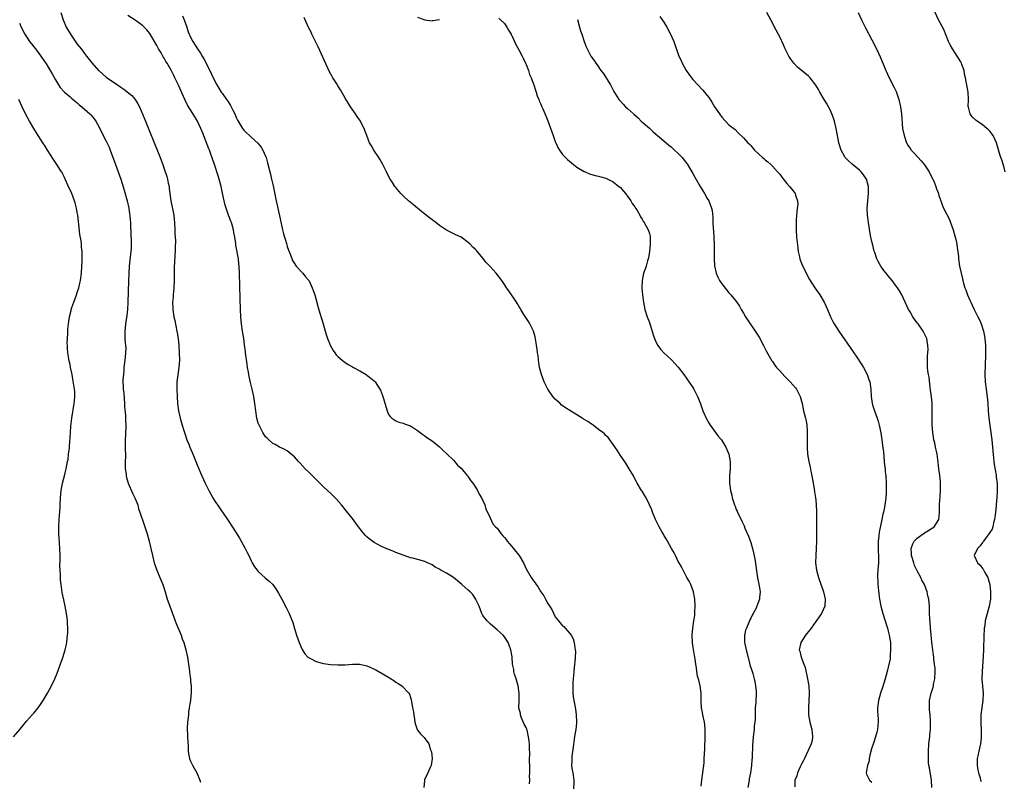
# Model space of a CAD drawing. Units: inches. Extents: x 2622000 to 2625000, y 1488000 to 1491000.
# Drawn here: x 2624287 to 2624559, y 1489449 to 1489659 of the extents above; entities that cross this region are included whole.
import ezdxf

# ---------------------------------------------------------------- set-up
doc = ezdxf.new("R2010")
doc.units = ezdxf.units.IN
doc.header["$MEASUREMENT"] = 0
doc.layers.add('LD26221488_10ft', color=254, linetype='Continuous')

msp = doc.modelspace()

# ---------------------------------------------------------------- linework, layer by layer
at = {"layer": 'LD26221488_10ft'}
for points, elevation in [([(2624559.32, 1489617), (2624559, 1489618.2), (2624558.35, 1489620.35), (2624558.07, 1489621), (2624557.82, 1489621.82), (2624556.9, 1489625), (2624555.95, 1489627), (2624555, 1489628.21), (2624554.63, 1489628.63), (2624554.26, 1489629), (2624553, 1489630.03), (2624551.54, 1489631), (2624551.23, 1489631.23), (2624550.19, 1489632.19), (2624549.6, 1489633), (2624549.15, 1489634.85), (2624549.1, 1489635), (2624549.17, 1489637), (2624549.07, 1489639), (2624548.66, 1489641), (2624548.62, 1489641.38), (2624548.29, 1489643), (2624548.02, 1489644.02), (2624547.92, 1489645), (2624547.34, 1489646.66), (2624547.21, 1489647), (2624547, 1489647.37), (2624546.37, 1489648.37), (2624546, 1489649), (2624544.69, 1489651), (2624544.08, 1489652.08), (2624543.67, 1489653), (2624543, 1489654.69), (2624542.3, 1489656.3), (2624540.88, 1489659), (2624539.06, 1489663)], 9870), ([(2624298.42, 1489661), (2624299.09, 1489659), (2624299.95, 1489657), (2624301.11, 1489655), (2624303, 1489652.29), (2624304.03, 1489651), (2624305, 1489649.72), (2624305.59, 1489649), (2624307, 1489647.14), (2624308.88, 1489645), (2624309, 1489644.88), (2624311, 1489643.19), (2624311.24, 1489643), (2624314.08, 1489641), (2624314.66, 1489640.66), (2624315, 1489640.4), (2624315.88, 1489639.88), (2624318.06, 1489638.06), (2624318.95, 1489636.95), (2624319.76, 1489635.76), (2624320.14, 1489635), (2624321.61, 1489631.61), (2624321.81, 1489631), (2624322.36, 1489629.64), (2624323.33, 1489627.33), (2624323.75, 1489626.25), (2624325.89, 1489621), (2624326.61, 1489619), (2624327, 1489617.83), (2624327.74, 1489615.74), (2624327.93, 1489615), (2624328.13, 1489613.87), (2624328.34, 1489613), (2624328.42, 1489612.42), (2624328.58, 1489611), (2624328.86, 1489609), (2624329.23, 1489607.23), (2624329.64, 1489605), (2624329.8, 1489603.8), (2624329.86, 1489603), (2624329.97, 1489601), (2624329.98, 1489599.98), (2624330.09, 1489597.91), (2624330.08, 1489596.08), (2624330.06, 1489595), (2624329.95, 1489594.05), (2624329.84, 1489591.84), (2624329.77, 1489591), (2624329.76, 1489589), (2624329.79, 1489587), (2624329.7, 1489585), (2624329.49, 1489583), (2624329.47, 1489582.53), (2624329.33, 1489581), (2624329.35, 1489579.35), (2624329.38, 1489579), (2624329.68, 1489577), (2624329.92, 1489575.92), (2624330.52, 1489573), (2624330.57, 1489572.57), (2624330.84, 1489571), (2624331.06, 1489569), (2624331.18, 1489567), (2624331.21, 1489565), (2624331.09, 1489563), (2624330.52, 1489559), (2624330.46, 1489557), (2624330.56, 1489555), (2624330.72, 1489553), (2624330.96, 1489551), (2624331.39, 1489549), (2624331.97, 1489547), (2624332.41, 1489545.59), (2624332.7, 1489544.7), (2624333.28, 1489543), (2624333.77, 1489541.77), (2624334.05, 1489541), (2624335, 1489538.81), (2624335.75, 1489537), (2624336.09, 1489536.09), (2624337, 1489533.89), (2624337.37, 1489533), (2624338.29, 1489531), (2624339.3, 1489529), (2624340.43, 1489527), (2624341, 1489526.09), (2624341.44, 1489525.44), (2624341.75, 1489525), (2624342.24, 1489524.24), (2624343, 1489523.14), (2624343.11, 1489523), (2624344.69, 1489520.69), (2624347.08, 1489517), (2624347.79, 1489515.79), (2624348.31, 1489515), (2624349.41, 1489513), (2624349.91, 1489511.91), (2624350.35, 1489511), (2624351, 1489509.54), (2624351.3, 1489509), (2624351.95, 1489507.95), (2624352.66, 1489507), (2624353, 1489506.59), (2624354.9, 1489504.9), (2624355.98, 1489503.98), (2624357.01, 1489503.01), (2624357.86, 1489501.86), (2624358.62, 1489500.62), (2624359.46, 1489499), (2624360.69, 1489496.69), (2624361.38, 1489495.38), (2624361.55, 1489495), (2624361.9, 1489494.1), (2624362.36, 1489493), (2624362.52, 1489492.52), (2624363, 1489490.88), (2624363.58, 1489489), (2624364.3, 1489487), (2624365, 1489485.3), (2624365.1, 1489485.1), (2624365.89, 1489483.89), (2624366.72, 1489483), (2624367, 1489482.76), (2624367.43, 1489482.57), (2624369, 1489481.77), (2624370.68, 1489481.32), (2624371, 1489481.22), (2624372.93, 1489480.93), (2624375, 1489480.82), (2624377, 1489480.87), (2624378.99, 1489481.01), (2624381, 1489480.99), (2624383, 1489480.52), (2624384.06, 1489480.06), (2624385.42, 1489479.42), (2624389, 1489477.41), (2624389.26, 1489477.26), (2624390.47, 1489476.47), (2624391, 1489476.1), (2624391.67, 1489475.67), (2624392.64, 1489475), (2624394.57, 1489473), (2624394.73, 1489472.73), (2624395, 1489471.85), (2624395.22, 1489471.22), (2624395.28, 1489470.72), (2624395.61, 1489469), (2624395.82, 1489467.82), (2624395.91, 1489467), (2624396.13, 1489465.87), (2624396.27, 1489465), (2624396.4, 1489464.4), (2624396.9, 1489463), (2624397, 1489462.77), (2624397.75, 1489461.75), (2624398.58, 1489461), (2624398.79, 1489460.79), (2624399, 1489460.54), (2624399.64, 1489459.64), (2624400.07, 1489459), (2624400.59, 1489457.41), (2624400.77, 1489457), (2624400.82, 1489456.82), (2624400.98, 1489455), (2624400.73, 1489453), (2624400.47, 1489452.47), (2624399.83, 1489451), (2624398.89, 1489449.11), (2624398.86, 1489449), (2624398.86, 1489448.86), (2624398.71, 1489447)], 9960), ([(2624538.98, 1489447), (2624538.96, 1489449), (2624538.39, 1489452.39), (2624538.24, 1489453), (2624538.12, 1489453.88), (2624538.06, 1489455), (2624538.09, 1489456.1), (2624538.07, 1489457), (2624538.24, 1489459), (2624538.38, 1489460.38), (2624538.46, 1489461), (2624538.51, 1489461.49), (2624538.61, 1489463), (2624538.66, 1489465), (2624538.65, 1489465.35), (2624538.55, 1489467), (2624538.41, 1489468.41), (2624538.38, 1489469), (2624538.4, 1489471), (2624538.81, 1489473), (2624539.35, 1489474.65), (2624539.44, 1489475), (2624539.52, 1489475.52), (2624539.83, 1489477), (2624539.91, 1489479), (2624539.91, 1489479.91), (2624539.79, 1489481), (2624539.6, 1489482.4), (2624539.56, 1489483), (2624539.51, 1489483.51), (2624539.29, 1489485), (2624539.04, 1489487), (2624538.82, 1489489.18), (2624538.66, 1489491), (2624538.56, 1489492.56), (2624538.47, 1489493.53), (2624538.42, 1489495), (2624538.39, 1489496.39), (2624538.36, 1489497), (2624538.19, 1489499), (2624537.94, 1489499.94), (2624537.74, 1489501), (2624536.98, 1489503), (2624536.25, 1489504.25), (2624535.96, 1489505), (2624535, 1489506.78), (2624534.28, 1489508.28), (2624534.02, 1489509), (2624533.41, 1489511), (2624533.41, 1489511.41), (2624533.28, 1489513), (2624533.75, 1489514.25), (2624534.17, 1489515), (2624535, 1489515.81), (2624536.61, 1489517), (2624537, 1489517.28), (2624538.1, 1489517.9), (2624539, 1489518.56), (2624539.29, 1489518.71), (2624539.64, 1489519), (2624540.95, 1489521), (2624541.17, 1489522.83), (2624541.17, 1489525.17), (2624541.3, 1489527.3), (2624541.44, 1489529), (2624541.44, 1489531), (2624541.42, 1489531.42), (2624541.23, 1489533.23), (2624540.99, 1489535), (2624540.81, 1489536.81), (2624540.5, 1489539), (2624540.19, 1489540.19), (2624540.05, 1489541), (2624539.82, 1489542.18), (2624539.62, 1489543), (2624539.32, 1489545), (2624539.15, 1489547.15), (2624539.11, 1489549), (2624539.13, 1489550.87), (2624539.08, 1489553), (2624538.89, 1489555), (2624538.7, 1489556.7), (2624538.59, 1489557.41), (2624538.26, 1489560.26), (2624538.12, 1489561), (2624537.96, 1489562.04), (2624537.86, 1489563), (2624537.87, 1489563.87), (2624537.79, 1489565), (2624537.79, 1489566.21), (2624537.98, 1489567.98), (2624537.95, 1489569), (2624537.7, 1489570.3), (2624537.63, 1489571), (2624536.66, 1489573), (2624535.21, 1489575), (2624535, 1489575.26), (2624534.27, 1489576.27), (2624533.8, 1489577), (2624533, 1489578.31), (2624532.62, 1489579), (2624530.72, 1489583), (2624530.1, 1489584.1), (2624529.54, 1489585), (2624529, 1489585.75), (2624528.03, 1489587), (2624527, 1489588.28), (2624526.37, 1489589), (2624525.76, 1489589.76), (2624524.9, 1489591), (2624524.2, 1489592.2), (2624523.87, 1489593), (2624523.3, 1489594.7), (2624523.14, 1489595.14), (2624522.71, 1489596.71), (2624522.57, 1489597.43), (2624522.2, 1489599), (2624522, 1489600), (2624521.52, 1489603), (2624521.28, 1489605), (2624521.19, 1489607), (2624521.32, 1489609), (2624521.55, 1489611), (2624521.54, 1489613), (2624520.97, 1489615), (2624520.18, 1489616.18), (2624519.47, 1489617), (2624519, 1489617.44), (2624517, 1489619.11), (2624516.04, 1489620.04), (2624515.13, 1489621), (2624515, 1489621.19), (2624514.02, 1489623), (2624513.38, 1489625), (2624512.97, 1489627), (2624512.59, 1489629), (2624512.1, 1489631), (2624511.85, 1489631.85), (2624511.42, 1489633), (2624511, 1489633.91), (2624510.45, 1489635), (2624509.93, 1489635.93), (2624509.26, 1489637), (2624508.09, 1489639), (2624507.71, 1489639.71), (2624506.97, 1489640.97), (2624505.38, 1489643), (2624505, 1489643.42), (2624501.95, 1489645.95), (2624500.9, 1489647), (2624500.1, 1489648.1), (2624499.56, 1489649), (2624499, 1489650.1), (2624498.55, 1489651), (2624498.06, 1489652.06), (2624497, 1489654.28), (2624495.61, 1489657), (2624495, 1489658.12), (2624494.55, 1489659), (2624493.46, 1489661)], 9890), ([(2624518.71, 1489661), (2624519.59, 1489659), (2624520.74, 1489656.74), (2624522.49, 1489653.51), (2624523.77, 1489651), (2624524.78, 1489648.78), (2624525.49, 1489647), (2624526.34, 1489645), (2624527.28, 1489643), (2624528.53, 1489640.53), (2624529.17, 1489639.17), (2624529.89, 1489637), (2624530.35, 1489635), (2624530.66, 1489633), (2624530.96, 1489629), (2624531.35, 1489627), (2624532.07, 1489625), (2624532.41, 1489624.41), (2624533, 1489623.48), (2624533.2, 1489623.2), (2624533.36, 1489623), (2624534.19, 1489622.19), (2624536.09, 1489620.09), (2624537, 1489618.93), (2624538.28, 1489617), (2624538.51, 1489616.51), (2624539.31, 1489615), (2624539.55, 1489614.45), (2624540.14, 1489613), (2624540.34, 1489612.35), (2624540.84, 1489611), (2624541, 1489610.46), (2624541.49, 1489609), (2624541.91, 1489607.91), (2624542.29, 1489607), (2624543.86, 1489603.86), (2624544.19, 1489603), (2624544.92, 1489601), (2624545.47, 1489599), (2624545.62, 1489598.38), (2624545.92, 1489597), (2624546.04, 1489596.04), (2624546.21, 1489595), (2624546.36, 1489593.64), (2624546.41, 1489593), (2624546.68, 1489591), (2624547.08, 1489589), (2624547.46, 1489587.46), (2624547.57, 1489587), (2624547.79, 1489586.21), (2624548.15, 1489585), (2624548.4, 1489584.4), (2624548.88, 1489583), (2624549.54, 1489581.54), (2624549.75, 1489581), (2624550.19, 1489580.19), (2624550.69, 1489579), (2624551.71, 1489577), (2624552.16, 1489576.16), (2624552.64, 1489575), (2624553.3, 1489573), (2624553.58, 1489571.58), (2624553.67, 1489571), (2624553.84, 1489569), (2624553.83, 1489567.83), (2624553.86, 1489567), (2624553.85, 1489566.15), (2624553.77, 1489563.77), (2624553.7, 1489561), (2624553.76, 1489559), (2624554, 1489557), (2624554.13, 1489556.13), (2624554.28, 1489555), (2624554.46, 1489553), (2624554.58, 1489551), (2624554.77, 1489549), (2624555.59, 1489543), (2624555.79, 1489541), (2624555.86, 1489539.86), (2624555.93, 1489539), (2624556.05, 1489537.95), (2624556.12, 1489537), (2624556.21, 1489536.21), (2624556.77, 1489533.23), (2624556.81, 1489532.81), (2624557.06, 1489530.94), (2624557.08, 1489529), (2624556.94, 1489527), (2624556.79, 1489525.21), (2624556.77, 1489524.77), (2624556.63, 1489523), (2624556.46, 1489521.54), (2624556.37, 1489521), (2624556.06, 1489520.05), (2624555.83, 1489519), (2624555.66, 1489518.34), (2624555, 1489517.36), (2624554.89, 1489517.11), (2624554, 1489516), (2624553.27, 1489515), (2624553.17, 1489514.83), (2624553, 1489514.67), (2624552.33, 1489513.67), (2624551.61, 1489513), (2624550.76, 1489511), (2624550.82, 1489510.82), (2624551.64, 1489509), (2624552.35, 1489508.35), (2624553, 1489507.46), (2624553.22, 1489507.22), (2624553.66, 1489506.34), (2624554.45, 1489505), (2624554.6, 1489504.6), (2624555.03, 1489503.03), (2624555.25, 1489501), (2624555.2, 1489499), (2624554.87, 1489497), (2624554.31, 1489495), (2624554.01, 1489493.99), (2624553.8, 1489493), (2624553.63, 1489491.63), (2624553.51, 1489491), (2624553.46, 1489490.54), (2624553.41, 1489489), (2624553.38, 1489487.38), (2624553.32, 1489486.68), (2624553.27, 1489485), (2624553.18, 1489483.18), (2624552.88, 1489479), (2624552.86, 1489476.86), (2624553.2, 1489473), (2624553.14, 1489471), (2624552.57, 1489467), (2624552.52, 1489465.48), (2624552.52, 1489465), (2624552.57, 1489464.57), (2624552.63, 1489463), (2624552.63, 1489461.37), (2624552.67, 1489461), (2624552.64, 1489460.64), (2624552.45, 1489459), (2624552.21, 1489457.79), (2624552, 1489457), (2624551.7, 1489455.7), (2624551.58, 1489455), (2624551.58, 1489453), (2624551.77, 1489451.77), (2624551.91, 1489451), (2624552.35, 1489449.65), (2624552.5, 1489449), (2624552.61, 1489448.61)], 9880), ([(2624287, 1489658.09), (2624287.46, 1489657), (2624288.49, 1489655), (2624289.84, 1489653), (2624290.33, 1489652.33), (2624291, 1489651.56), (2624291.45, 1489651), (2624292.95, 1489649), (2624293.78, 1489647.78), (2624294.29, 1489647), (2624295, 1489645.88), (2624295.54, 1489645), (2624296.07, 1489644.07), (2624297, 1489642.4), (2624297.85, 1489641), (2624298.3, 1489640.3), (2624299.24, 1489639.24), (2624299.51, 1489639), (2624301, 1489637.7), (2624301.38, 1489637.38), (2624301.88, 1489637), (2624302.47, 1489636.47), (2624303, 1489636.07), (2624303.56, 1489635.56), (2624304.29, 1489635), (2624305, 1489634.32), (2624306.49, 1489633), (2624306.71, 1489632.71), (2624307.62, 1489631.62), (2624308.11, 1489631), (2624309, 1489629.39), (2624309.82, 1489627.82), (2624311, 1489625.5), (2624311.79, 1489623.79), (2624312.09, 1489623), (2624313.51, 1489619), (2624314.28, 1489617), (2624315.02, 1489615), (2624315.94, 1489611.94), (2624316.77, 1489609), (2624317.23, 1489607), (2624317.45, 1489605.45), (2624317.53, 1489605), (2624317.62, 1489603.62), (2624317.69, 1489603), (2624317.73, 1489602.27), (2624317.8, 1489599.8), (2624317.89, 1489597.89), (2624317.9, 1489597), (2624317.87, 1489595.87), (2624317.8, 1489595), (2624317.7, 1489594.3), (2624317.3, 1489591), (2624317.21, 1489589), (2624317.18, 1489586.82), (2624316.96, 1489581), (2624316.84, 1489579), (2624316.66, 1489577.35), (2624316.33, 1489575), (2624316.2, 1489573.8), (2624316.14, 1489573), (2624316.16, 1489572.16), (2624316.16, 1489571), (2624316.26, 1489569.74), (2624316.35, 1489569), (2624316.38, 1489568.38), (2624316.36, 1489567), (2624316.18, 1489565.82), (2624316.12, 1489565), (2624315.88, 1489563), (2624315.85, 1489562.15), (2624315.72, 1489561), (2624315.62, 1489559.62), (2624315.71, 1489557), (2624315.84, 1489555.84), (2624316.04, 1489553), (2624316.06, 1489552.06), (2624316.28, 1489549.72), (2624316.32, 1489548.32), (2624316.41, 1489547), (2624316.33, 1489544.33), (2624316.25, 1489543), (2624316.26, 1489540.25), (2624316.28, 1489539), (2624316.24, 1489536.24), (2624316.27, 1489535), (2624316.46, 1489533.54), (2624316.5, 1489533), (2624316.56, 1489532.56), (2624317.01, 1489531.01), (2624318.24, 1489528.24), (2624318.92, 1489527), (2624319.69, 1489525), (2624319.94, 1489523.94), (2624320.29, 1489523), (2624321.47, 1489519.47), (2624321.67, 1489519), (2624322.34, 1489517), (2624322.88, 1489515), (2624323.34, 1489513), (2624323.73, 1489511), (2624324.23, 1489509), (2624324.97, 1489507), (2624325.83, 1489505), (2624326.64, 1489503), (2624327.28, 1489501), (2624327.86, 1489499), (2624328.55, 1489497), (2624330.05, 1489493), (2624330.3, 1489492.3), (2624330.86, 1489491), (2624331.68, 1489489), (2624332.01, 1489488.01), (2624332.43, 1489487), (2624333, 1489485), (2624333.42, 1489483), (2624333.73, 1489481), (2624333.87, 1489479.87), (2624334.02, 1489479), (2624334.09, 1489478.09), (2624334.26, 1489477), (2624334.28, 1489476.28), (2624334.44, 1489475), (2624334.49, 1489473.51), (2624334.46, 1489473), (2624334.36, 1489472.36), (2624334.24, 1489471), (2624334.07, 1489470.07), (2624333.94, 1489469), (2624333.75, 1489467.75), (2624333.69, 1489467), (2624333.67, 1489466.33), (2624333.48, 1489465), (2624333.36, 1489463.36), (2624333.4, 1489461.4), (2624333.44, 1489461), (2624333.51, 1489459.51), (2624333.64, 1489458.36), (2624333.66, 1489457), (2624333.79, 1489455.79), (2624333.99, 1489455), (2624334.26, 1489454.26), (2624334.92, 1489452.92), (2624336.06, 1489451), (2624336.86, 1489449), (2624337, 1489448.47)], 9970), ([(2624427.94, 1489447.94), (2624427.99, 1489449), (2624427.94, 1489450.06), (2624428, 1489451), (2624428.03, 1489452.03), (2624427.96, 1489453), (2624427.92, 1489454.08), (2624427.94, 1489455), (2624427.95, 1489455.95), (2624427.89, 1489458.11), (2624427.86, 1489459), (2624427.77, 1489459.77), (2624427.67, 1489461), (2624427.24, 1489462.76), (2624427, 1489463.52), (2624426.45, 1489464.45), (2624425.61, 1489466.39), (2624425.39, 1489467), (2624425.37, 1489467.37), (2624424.96, 1489468.97), (2624424.95, 1489469), (2624425.07, 1489470.93), (2624425.06, 1489471.06), (2624425.09, 1489473), (2624424.74, 1489475), (2624424.18, 1489477), (2624423.78, 1489478.22), (2624423.6, 1489479), (2624423.59, 1489479.59), (2624423.25, 1489481), (2624423.1, 1489483), (2624423.07, 1489483.07), (2624422.77, 1489485), (2624422.26, 1489486.26), (2624422.01, 1489487), (2624421, 1489488.56), (2624420.66, 1489489), (2624419, 1489490.47), (2624418.42, 1489491), (2624417, 1489492.18), (2624416.22, 1489493), (2624415, 1489494.51), (2624414.71, 1489495), (2624413.97, 1489497), (2624413.12, 1489498.88), (2624413.08, 1489499), (2624413.05, 1489499.05), (2624413, 1489499.09), (2624412.27, 1489500.27), (2624411.51, 1489501), (2624411, 1489501.42), (2624409.25, 1489503), (2624408.06, 1489504.06), (2624406.95, 1489504.95), (2624405, 1489506.2), (2624403.38, 1489507), (2624403.14, 1489507.14), (2624403, 1489507.24), (2624401.86, 1489507.86), (2624401, 1489508.44), (2624399.71, 1489509), (2624399, 1489509.34), (2624395.71, 1489510.29), (2624395, 1489510.44), (2624393.28, 1489511), (2624391, 1489511.87), (2624390.22, 1489512.22), (2624389, 1489512.67), (2624387, 1489513.57), (2624385, 1489514.65), (2624383.64, 1489515.64), (2624383, 1489516.22), (2624382.6, 1489516.6), (2624381.69, 1489517.69), (2624380.67, 1489519), (2624379.97, 1489519.97), (2624379, 1489521.22), (2624377.32, 1489523.32), (2624375.94, 1489525), (2624374.57, 1489526.57), (2624373.59, 1489527.59), (2624373, 1489528.14), (2624372.11, 1489529), (2624371, 1489530.03), (2624369.52, 1489531.52), (2624369, 1489531.99), (2624368.5, 1489532.5), (2624367, 1489533.93), (2624365.97, 1489535), (2624364.53, 1489536.53), (2624364.1, 1489537), (2624363, 1489538.26), (2624362.07, 1489539), (2624361, 1489539.94), (2624360.3, 1489540.3), (2624358.87, 1489541), (2624357.68, 1489541.68), (2624357, 1489541.97), (2624355.86, 1489543), (2624355.44, 1489543.44), (2624355, 1489543.79), (2624354.26, 1489545), (2624353.22, 1489547), (2624353, 1489547.56), (2624352.61, 1489549), (2624352.27, 1489551), (2624352.04, 1489553), (2624351.76, 1489555), (2624351.32, 1489557), (2624350.86, 1489558.86), (2624350.48, 1489560.48), (2624350.29, 1489561.71), (2624350.04, 1489563), (2624349.89, 1489563.89), (2624349.47, 1489567), (2624349.43, 1489567.43), (2624349.21, 1489569.21), (2624348.96, 1489571), (2624348.64, 1489573), (2624348.35, 1489575), (2624348.18, 1489577), (2624348.08, 1489579), (2624347.97, 1489582.03), (2624347.8, 1489589), (2624347.72, 1489591), (2624347.63, 1489591.63), (2624347.49, 1489593), (2624346.8, 1489596.8), (2624346.77, 1489597.23), (2624346.51, 1489599), (2624346.24, 1489600.24), (2624346.12, 1489601), (2624345.55, 1489603), (2624345.41, 1489603.41), (2624344.8, 1489605), (2624344.71, 1489605.29), (2624344.09, 1489607), (2624343.83, 1489607.83), (2624343.58, 1489609), (2624343.14, 1489611.14), (2624342.71, 1489613), (2624342.17, 1489615), (2624341.94, 1489615.94), (2624340.92, 1489619), (2624339.79, 1489622.21), (2624339.5, 1489623), (2624339.34, 1489623.34), (2624337.7, 1489627.7), (2624337.16, 1489629), (2624336.2, 1489631), (2624334.92, 1489633.08), (2624333.44, 1489635.44), (2624332.69, 1489637), (2624330.99, 1489640.99), (2624329.96, 1489643), (2624329.63, 1489643.63), (2624328.95, 1489645.05), (2624327.86, 1489647), (2624327.49, 1489647.49), (2624327, 1489648.38), (2624326.75, 1489648.75), (2624326.63, 1489649), (2624326.16, 1489649.84), (2624325.46, 1489651), (2624325, 1489651.94), (2624324.33, 1489653), (2624323, 1489655.22), (2624322.19, 1489656.19), (2624321, 1489657.4), (2624319, 1489658.91), (2624317, 1489660.18)], 9950), ([(2624332.06, 1489660.06), (2624332.54, 1489659), (2624333.23, 1489657), (2624333.65, 1489655.65), (2624334.24, 1489654.24), (2624334.91, 1489653), (2624336.2, 1489651), (2624337, 1489649.81), (2624337.53, 1489649), (2624338.07, 1489648.07), (2624338.64, 1489647), (2624339, 1489646.17), (2624339.58, 1489645), (2624340.51, 1489643), (2624341.56, 1489641), (2624342.13, 1489640.13), (2624342.78, 1489639), (2624343, 1489638.71), (2624344.19, 1489637), (2624344.55, 1489636.55), (2624345, 1489635.82), (2624345.34, 1489635.34), (2624345.98, 1489634.02), (2624346.51, 1489633), (2624347, 1489631.79), (2624347.26, 1489631.26), (2624347.41, 1489631), (2624348.07, 1489629.93), (2624348.61, 1489629), (2624349, 1489628.48), (2624349.74, 1489627.74), (2624350.56, 1489627), (2624351, 1489626.58), (2624352.9, 1489624.91), (2624353.79, 1489623.79), (2624354.28, 1489623), (2624355, 1489621.35), (2624355.14, 1489621), (2624355.53, 1489619.53), (2624356.14, 1489617), (2624356.33, 1489616.33), (2624356.68, 1489615), (2624357.14, 1489613.14), (2624357.93, 1489609), (2624358.35, 1489607), (2624358.48, 1489606.48), (2624359, 1489604), (2624359.69, 1489601), (2624359.93, 1489599.93), (2624360.75, 1489597.25), (2624360.84, 1489596.84), (2624361, 1489596.36), (2624361.36, 1489595.36), (2624361.91, 1489594.09), (2624362.48, 1489592.48), (2624363, 1489591.71), (2624363.26, 1489591.26), (2624363.48, 1489591), (2624365, 1489589.31), (2624365.14, 1489589.14), (2624365.27, 1489589), (2624365.99, 1489587.99), (2624366.96, 1489587), (2624367, 1489586.94), (2624367.92, 1489585), (2624368.19, 1489584.19), (2624368.62, 1489583), (2624369, 1489581.68), (2624369.52, 1489579.52), (2624370, 1489578), (2624370.9, 1489575), (2624371.45, 1489573), (2624371.8, 1489571.8), (2624372.07, 1489571), (2624372.93, 1489568.93), (2624373.65, 1489567.65), (2624374.16, 1489567), (2624374.49, 1489566.49), (2624375, 1489566.01), (2624376.2, 1489565), (2624376.62, 1489564.62), (2624377.83, 1489563.83), (2624379, 1489563.16), (2624379.31, 1489563), (2624381, 1489562.01), (2624382.83, 1489561), (2624383, 1489560.88), (2624384.06, 1489560.06), (2624385, 1489559.25), (2624385.23, 1489559), (2624386.6, 1489557), (2624386.73, 1489556.73), (2624387.27, 1489555.27), (2624387.39, 1489555), (2624387.56, 1489554.44), (2624388.19, 1489552.19), (2624388.59, 1489551), (2624389, 1489549.97), (2624389.41, 1489549.41), (2624389.88, 1489549), (2624391, 1489548.19), (2624391.84, 1489547.84), (2624393, 1489547.61), (2624393.38, 1489547.38), (2624395, 1489546.86), (2624397, 1489545.57), (2624398.45, 1489544.45), (2624399, 1489544.13), (2624399.59, 1489543.59), (2624401, 1489542.67), (2624403, 1489541.07), (2624404.01, 1489540.01), (2624405, 1489539.23), (2624405.1, 1489539.11), (2624407, 1489537.26), (2624408.03, 1489536.03), (2624409, 1489535.14), (2624409.77, 1489534.23), (2624410.79, 1489533), (2624410.87, 1489532.87), (2624411, 1489532.75), (2624411.7, 1489531.7), (2624412.23, 1489531), (2624413, 1489529.89), (2624413.55, 1489529), (2624414.02, 1489528.02), (2624414.65, 1489527), (2624414.73, 1489526.73), (2624415, 1489526.2), (2624415.53, 1489525), (2624415.82, 1489523.82), (2624416.29, 1489523), (2624417, 1489521.46), (2624417.79, 1489519.79), (2624418.52, 1489519), (2624419, 1489518.55), (2624420.1, 1489517), (2624420.51, 1489516.51), (2624421, 1489516.05), (2624421.45, 1489515.45), (2624421.74, 1489515), (2624423, 1489513.53), (2624424.13, 1489512.13), (2624425.01, 1489511.01), (2624426.24, 1489509), (2624427, 1489507.38), (2624428.34, 1489505), (2624429, 1489504.02), (2624429.47, 1489503.47), (2624429.71, 1489503), (2624430.29, 1489502.29), (2624431.04, 1489501), (2624431.9, 1489499.9), (2624432.32, 1489499), (2624433, 1489497.77), (2624434.08, 1489496.08), (2624435, 1489494.12), (2624435.91, 1489493), (2624437, 1489491.62), (2624437.39, 1489491.39), (2624437.76, 1489491), (2624439, 1489489.53), (2624439.39, 1489489), (2624440, 1489488), (2624440.24, 1489487), (2624440.42, 1489485.58), (2624440.55, 1489485), (2624440.56, 1489484.56), (2624440.54, 1489483), (2624440.4, 1489481.6), (2624440.37, 1489481), (2624440.14, 1489479), (2624440.06, 1489477.94), (2624439.94, 1489477), (2624439.84, 1489475.84), (2624439.84, 1489475), (2624439.91, 1489474.09), (2624439.9, 1489473), (2624439.97, 1489471.97), (2624440.13, 1489471), (2624440.39, 1489469.61), (2624440.56, 1489468.56), (2624440.79, 1489467), (2624440.84, 1489465.16), (2624440.86, 1489464.86), (2624440.68, 1489463), (2624440.42, 1489461.58), (2624440.37, 1489461), (2624440.28, 1489460.28), (2624439.93, 1489458.06), (2624439.62, 1489455.62), (2624439.56, 1489455), (2624439.58, 1489454.42), (2624439.54, 1489453), (2624439.71, 1489451.71), (2624439.84, 1489451), (2624440.11, 1489449), (2624440.05, 1489445.95)], 9940), ([(2624475.29, 1489447.29), (2624475.47, 1489449), (2624475.66, 1489450.34), (2624475.77, 1489451), (2624475.86, 1489451.86), (2624476.01, 1489453), (2624476.1, 1489453.9), (2624476.16, 1489455), (2624476.21, 1489456.21), (2624476.31, 1489457.69), (2624476.41, 1489461), (2624476.4, 1489461.6), (2624476.42, 1489463), (2624476.32, 1489464.32), (2624476.24, 1489465), (2624475.8, 1489467), (2624475.69, 1489467.69), (2624475.42, 1489469), (2624475.33, 1489470.67), (2624475.34, 1489471.34), (2624475.31, 1489473), (2624475.01, 1489475.01), (2624474.63, 1489476.63), (2624474.33, 1489477.67), (2624474.09, 1489479), (2624474.03, 1489480.03), (2624473.82, 1489481), (2624473.63, 1489482.37), (2624473.55, 1489483), (2624473.46, 1489483.46), (2624473, 1489486.2), (2624472.91, 1489487), (2624472.84, 1489489), (2624472.98, 1489491), (2624473.33, 1489493), (2624473.55, 1489494.45), (2624473.59, 1489495), (2624473.6, 1489495.6), (2624473.67, 1489497), (2624473.58, 1489499), (2624473.51, 1489499.51), (2624473.22, 1489501), (2624472.46, 1489503), (2624471.97, 1489503.97), (2624471.4, 1489505), (2624471, 1489505.68), (2624470.3, 1489507), (2624469.88, 1489507.88), (2624469.22, 1489509), (2624469.15, 1489509.15), (2624469, 1489509.41), (2624468.18, 1489511), (2624467.82, 1489511.82), (2624467.08, 1489513), (2624465.98, 1489515), (2624465.68, 1489515.68), (2624465, 1489516.7), (2624464.89, 1489516.89), (2624464.81, 1489517), (2624464.54, 1489517.46), (2624463.7, 1489519), (2624463.48, 1489519.48), (2624462.74, 1489521), (2624461.91, 1489523), (2624461.66, 1489523.66), (2624461.06, 1489525.06), (2624460.09, 1489527), (2624459.7, 1489527.7), (2624459, 1489528.8), (2624458.86, 1489529), (2624457.63, 1489531), (2624457.41, 1489531.41), (2624457, 1489532.23), (2624456.59, 1489533), (2624455.43, 1489535), (2624454.52, 1489536.52), (2624453, 1489538.66), (2624452.11, 1489540.11), (2624451, 1489541.69), (2624450.13, 1489543), (2624449.61, 1489543.61), (2624449, 1489544.19), (2624448.63, 1489544.63), (2624448.2, 1489545), (2624447, 1489545.86), (2624445.49, 1489547), (2624445.2, 1489547.19), (2624445, 1489547.3), (2624444.03, 1489548.03), (2624443, 1489548.64), (2624442.8, 1489548.8), (2624442.48, 1489549), (2624441, 1489549.89), (2624439, 1489551.13), (2624437.87, 1489551.87), (2624436.69, 1489552.69), (2624436.33, 1489553), (2624435, 1489554.25), (2624434.33, 1489555), (2624432.95, 1489557), (2624431.95, 1489559), (2624431.17, 1489561), (2624430.68, 1489563), (2624430.47, 1489564.47), (2624430.37, 1489565), (2624430.25, 1489566.25), (2624430.11, 1489567), (2624430.02, 1489568.02), (2624429.84, 1489569), (2624429.76, 1489569.76), (2624429.43, 1489571.43), (2624428.96, 1489572.96), (2624427.96, 1489575), (2624427.63, 1489575.63), (2624426.35, 1489577.65), (2624425.53, 1489579), (2624425.34, 1489579.34), (2624425, 1489579.87), (2624424.59, 1489580.59), (2624424.3, 1489581), (2624422.18, 1489584.18), (2624421.59, 1489585), (2624421, 1489585.86), (2624420.25, 1489587), (2624418.65, 1489589), (2624417, 1489590.86), (2624415.97, 1489591.97), (2624415, 1489593.18), (2624413.24, 1489595.24), (2624413, 1489595.54), (2624412.23, 1489596.23), (2624411.53, 1489597), (2624411, 1489597.49), (2624409, 1489598.93), (2624407.58, 1489599.58), (2624407, 1489599.91), (2624406.23, 1489600.23), (2624405, 1489600.88), (2624403, 1489602.23), (2624402.04, 1489603), (2624401, 1489603.78), (2624400.32, 1489604.32), (2624399, 1489605.33), (2624398.08, 1489606.08), (2624397, 1489606.93), (2624395.88, 1489607.88), (2624394.51, 1489609), (2624393, 1489610.39), (2624392.4, 1489611), (2624391, 1489612.65), (2624390.75, 1489613), (2624390.08, 1489614.08), (2624389.46, 1489615), (2624389, 1489615.78), (2624388.41, 1489617), (2624387.42, 1489619), (2624387, 1489619.68), (2624386.55, 1489620.55), (2624386.27, 1489621), (2624384.9, 1489623), (2624384.22, 1489624.22), (2624383.7, 1489625), (2624382.96, 1489627), (2624382.41, 1489628.41), (2624382.26, 1489629), (2624381.79, 1489629.79), (2624381.2, 1489631), (2624380.3, 1489632.3), (2624379.86, 1489633), (2624378.47, 1489635), (2624377.9, 1489635.9), (2624377, 1489637.36), (2624375.68, 1489639.68), (2624375, 1489640.74), (2624374.85, 1489641), (2624373.61, 1489643), (2624373.37, 1489643.37), (2624373, 1489643.99), (2624372.66, 1489644.66), (2624369.51, 1489651.51), (2624367.82, 1489655), (2624367.57, 1489655.57), (2624366.89, 1489656.89), (2624365.96, 1489659), (2624365.68, 1489659.68)], 9930), ([(2624397, 1489659.72), (2624399, 1489659.02), (2624401, 1489658.75), (2624401.22, 1489658.78), (2624403, 1489659.11)], 9920), ([(2624419.42, 1489659.42), (2624419.85, 1489659), (2624421, 1489657.96), (2624421.63, 1489657), (2624422.11, 1489656.11), (2624422.8, 1489655), (2624422.86, 1489654.86), (2624423, 1489654.62), (2624424.14, 1489652.14), (2624425, 1489650.75), (2624425.89, 1489649), (2624426.24, 1489648.24), (2624426.84, 1489647), (2624427, 1489646.62), (2624427.59, 1489645), (2624427.93, 1489643.93), (2624428.35, 1489643), (2624429.11, 1489641), (2624429.53, 1489639.53), (2624429.75, 1489639), (2624430.03, 1489638.03), (2624430.46, 1489637), (2624430.61, 1489636.61), (2624431, 1489635.73), (2624431.19, 1489635.19), (2624431.55, 1489634.45), (2624432.44, 1489632.44), (2624433, 1489631.11), (2624434.41, 1489627), (2624435, 1489625.42), (2624435.17, 1489625), (2624435.75, 1489623.75), (2624436.21, 1489623), (2624437, 1489621.84), (2624437.39, 1489621.39), (2624438.4, 1489620.4), (2624439.47, 1489619.47), (2624440.05, 1489619), (2624441, 1489618.33), (2624443, 1489617.14), (2624443.29, 1489617), (2624444.5, 1489616.5), (2624446.01, 1489616.01), (2624447, 1489615.8), (2624447.59, 1489615.59), (2624449, 1489615.23), (2624449.15, 1489615.15), (2624451, 1489614.27), (2624452.6, 1489613), (2624452.81, 1489612.81), (2624453, 1489612.67), (2624453.74, 1489611.74), (2624454.42, 1489611), (2624455, 1489610.26), (2624455.88, 1489609), (2624456.29, 1489608.29), (2624457, 1489607.31), (2624457.2, 1489607), (2624457.53, 1489606.47), (2624458.4, 1489605), (2624458.59, 1489604.59), (2624459, 1489603.97), (2624459.34, 1489603.34), (2624459.56, 1489603), (2624460.65, 1489601), (2624461, 1489600), (2624461.22, 1489599.22), (2624461.26, 1489599), (2624461.26, 1489597), (2624461, 1489595), (2624460.73, 1489593.27), (2624460.45, 1489592.45), (2624460.11, 1489591), (2624459.84, 1489590.16), (2624459.43, 1489589), (2624459.02, 1489587), (2624458.96, 1489584.96), (2624459.1, 1489583), (2624459.35, 1489581), (2624459.78, 1489579), (2624460.42, 1489577), (2624461, 1489575.36), (2624462.02, 1489572.02), (2624462.41, 1489571), (2624463, 1489569.73), (2624463.39, 1489569), (2624464.04, 1489568.04), (2624465.04, 1489567.04), (2624467, 1489565.19), (2624467.18, 1489565), (2624468.03, 1489564.03), (2624469, 1489563.08), (2624470.56, 1489561), (2624470.74, 1489560.74), (2624471, 1489560.41), (2624471.54, 1489559.54), (2624473, 1489557.43), (2624473.26, 1489557), (2624473.87, 1489555.87), (2624474.32, 1489555), (2624475, 1489553.19), (2624475.73, 1489551), (2624476.76, 1489548.76), (2624477.48, 1489547.48), (2624477.81, 1489547), (2624479, 1489545.37), (2624479.3, 1489545), (2624480.01, 1489544.01), (2624480.89, 1489543), (2624482.11, 1489541), (2624482.36, 1489540.36), (2624483, 1489539), (2624483.37, 1489537), (2624483.3, 1489535), (2624483.11, 1489533), (2624483.14, 1489531), (2624483.42, 1489529), (2624483.74, 1489527.74), (2624483.9, 1489527), (2624484.52, 1489525), (2624484.66, 1489524.66), (2624485, 1489523.77), (2624485.25, 1489523.25), (2624485.34, 1489523), (2624485.62, 1489522.38), (2624486.32, 1489521), (2624486.56, 1489520.56), (2624487, 1489519.59), (2624487.2, 1489519.2), (2624487.41, 1489518.59), (2624488.37, 1489516.37), (2624489, 1489514.62), (2624489.48, 1489513), (2624489.8, 1489511.8), (2624490.13, 1489510.13), (2624490.91, 1489504.91), (2624491.35, 1489502.65), (2624491.58, 1489501), (2624491.47, 1489499.47), (2624491.45, 1489499), (2624490.73, 1489497), (2624490.48, 1489496.48), (2624489.68, 1489495), (2624489.4, 1489494.6), (2624489, 1489493.69), (2624488.75, 1489493.25), (2624488.49, 1489492.49), (2624487.8, 1489491), (2624487.57, 1489490.43), (2624487.28, 1489489), (2624487.32, 1489487.32), (2624487.29, 1489487), (2624487.34, 1489486.66), (2624487.72, 1489485), (2624488, 1489484), (2624488.7, 1489481.3), (2624488.8, 1489480.8), (2624489.27, 1489479.27), (2624489.38, 1489479), (2624489.56, 1489478.44), (2624489.98, 1489477), (2624490.13, 1489476.13), (2624490.36, 1489475), (2624490.49, 1489473.51), (2624490.5, 1489473), (2624490.47, 1489472.47), (2624490.43, 1489471), (2624490.37, 1489470.37), (2624490.27, 1489469), (2624490.19, 1489468.19), (2624490.19, 1489467), (2624490.2, 1489465.8), (2624490.12, 1489465), (2624489.99, 1489463.99), (2624489.91, 1489463), (2624489.65, 1489461), (2624489.48, 1489458.52), (2624489.41, 1489455.41), (2624489.37, 1489455), (2624489.31, 1489454.69), (2624489.21, 1489453), (2624488.94, 1489451), (2624488.6, 1489449.4), (2624488.55, 1489449), (2624488.22, 1489447)], 9920), ([(2624441.12, 1489659.12), (2624441.68, 1489657), (2624441.98, 1489655.98), (2624442.31, 1489655), (2624442.96, 1489653), (2624443.55, 1489651.55), (2624443.79, 1489651), (2624444.87, 1489649), (2624445.74, 1489647.74), (2624446.23, 1489647), (2624446.57, 1489646.57), (2624447.64, 1489645), (2624448.21, 1489644.22), (2624450.25, 1489641), (2624450.52, 1489640.52), (2624451, 1489639.57), (2624451.21, 1489639.21), (2624452.59, 1489637), (2624453, 1489636.5), (2624453.74, 1489635.74), (2624454.44, 1489635), (2624455, 1489634.51), (2624456.59, 1489633), (2624456.82, 1489632.82), (2624457.88, 1489631.88), (2624458.75, 1489631), (2624461, 1489629.05), (2624462.09, 1489628.09), (2624465, 1489625.59), (2624466.37, 1489624.37), (2624467, 1489623.87), (2624467.45, 1489623.45), (2624467.98, 1489623), (2624469, 1489622.04), (2624470.03, 1489621), (2624471, 1489619.76), (2624471.55, 1489619), (2624473, 1489616.57), (2624473.56, 1489615.56), (2624475.04, 1489613), (2624475.75, 1489611.75), (2624476.23, 1489611), (2624477, 1489609.6), (2624477.39, 1489609), (2624478.19, 1489607), (2624478.31, 1489606.31), (2624478.52, 1489604.52), (2624478.56, 1489603), (2624478.64, 1489601.36), (2624478.72, 1489600.72), (2624478.85, 1489598.85), (2624478.93, 1489596.93), (2624478.92, 1489593), (2624479.04, 1489591.04), (2624479.49, 1489589), (2624479.91, 1489587.91), (2624480.41, 1489587), (2624481, 1489586.07), (2624483, 1489583.62), (2624483.55, 1489583), (2624485.06, 1489581.06), (2624485.87, 1489579.87), (2624486.38, 1489579), (2624487, 1489578), (2624487.57, 1489577), (2624488.13, 1489576.13), (2624490.25, 1489573), (2624491.3, 1489571.3), (2624492.54, 1489569), (2624492.68, 1489568.69), (2624493.37, 1489567.37), (2624494.06, 1489566.06), (2624494.82, 1489564.82), (2624495, 1489564.59), (2624495.64, 1489563.64), (2624496.12, 1489563), (2624497, 1489562.01), (2624498.45, 1489560.45), (2624499, 1489559.94), (2624499.94, 1489559), (2624501.35, 1489557.35), (2624501.61, 1489557), (2624502.1, 1489556.1), (2624502.62, 1489555), (2624503.17, 1489553), (2624503.62, 1489551), (2624504.1, 1489549), (2624504.27, 1489548.27), (2624504.48, 1489547), (2624504.58, 1489545.42), (2624504.62, 1489545), (2624504.62, 1489544.62), (2624504.55, 1489541), (2624504.65, 1489539), (2624505.01, 1489537), (2624505.44, 1489535.44), (2624505.63, 1489534.37), (2624505.91, 1489533), (2624506.23, 1489531), (2624506.52, 1489529.48), (2624506.64, 1489528.64), (2624506.93, 1489527), (2624507, 1489526.33), (2624507.12, 1489525), (2624507.16, 1489523.16), (2624507.16, 1489517), (2624507.13, 1489514.87), (2624507.07, 1489513), (2624506.95, 1489511), (2624506.93, 1489509), (2624507.2, 1489507), (2624507.75, 1489505), (2624509.11, 1489501), (2624509.59, 1489499), (2624509.46, 1489497), (2624508.55, 1489495), (2624507.94, 1489494.06), (2624507, 1489492.78), (2624505.67, 1489491), (2624505.42, 1489490.58), (2624505, 1489490.09), (2624504.54, 1489489.46), (2624504.13, 1489489), (2624502.82, 1489487), (2624502.42, 1489485), (2624502.6, 1489484.6), (2624502.95, 1489483), (2624503.71, 1489481), (2624504.06, 1489480.06), (2624504.72, 1489477), (2624505.02, 1489475), (2624505.12, 1489473), (2624505.07, 1489470.93), (2624504.99, 1489468.99), (2624505, 1489467), (2624505.33, 1489465), (2624505.92, 1489463), (2624505.94, 1489462.06), (2624506.1, 1489461), (2624505.93, 1489459.93), (2624505.69, 1489459), (2624504.86, 1489457.14), (2624504.81, 1489457), (2624503.81, 1489455), (2624503.57, 1489454.43), (2624503, 1489453.36), (2624502.84, 1489453), (2624502.66, 1489452.66), (2624501.94, 1489451), (2624501.78, 1489450.22), (2624501.14, 1489449), (2624501.19, 1489447.19)], 9910), ([(2624463.9, 1489659.9), (2624464.55, 1489659), (2624465, 1489658.35), (2624465.84, 1489657), (2624466.86, 1489655), (2624467.72, 1489653), (2624469.19, 1489649), (2624469.75, 1489647.75), (2624470.06, 1489647), (2624471.17, 1489645), (2624472.61, 1489643), (2624473, 1489642.51), (2624474.35, 1489641), (2624475.65, 1489639.65), (2624476.24, 1489639), (2624477, 1489638.08), (2624477.48, 1489637.48), (2624478.27, 1489636.27), (2624479.03, 1489635), (2624480.39, 1489633), (2624481, 1489632.15), (2624483, 1489630.03), (2624484.68, 1489628.68), (2624485.65, 1489627.65), (2624487, 1489626.4), (2624488.19, 1489625), (2624488.63, 1489624.63), (2624489, 1489624.26), (2624490.09, 1489623), (2624492.23, 1489621), (2624492.65, 1489620.65), (2624493, 1489620.33), (2624493.73, 1489619.73), (2624494.55, 1489619), (2624495, 1489618.55), (2624496.42, 1489617), (2624497, 1489616.32), (2624497.56, 1489615.56), (2624499, 1489613.81), (2624499.75, 1489613), (2624500.3, 1489612.3), (2624501, 1489611.43), (2624501.31, 1489611), (2624501.41, 1489610.59), (2624501.94, 1489609), (2624501.97, 1489607.97), (2624501.87, 1489607), (2624501.77, 1489605.77), (2624501.65, 1489605), (2624501.57, 1489603.57), (2624501.52, 1489603), (2624501.52, 1489601), (2624501.66, 1489599), (2624501.98, 1489595.98), (2624502.12, 1489595), (2624502.47, 1489593.53), (2624502.58, 1489593), (2624503.25, 1489591.25), (2624503.36, 1489591), (2624504.34, 1489589), (2624505.28, 1489587.27), (2624506.71, 1489585), (2624508.1, 1489583), (2624509.29, 1489581), (2624510.2, 1489579), (2624511.05, 1489577), (2624511.69, 1489575.69), (2624512.08, 1489575), (2624513.38, 1489573), (2624517.3, 1489567.3), (2624517.48, 1489567), (2624518.13, 1489566.13), (2624519.7, 1489563.71), (2624520.11, 1489563), (2624521.17, 1489561), (2624521.63, 1489559.63), (2624521.86, 1489559), (2624522.16, 1489557), (2624522.28, 1489555), (2624522.58, 1489553), (2624522.67, 1489552.67), (2624523.2, 1489551), (2624523.92, 1489549), (2624524.18, 1489548.18), (2624524.5, 1489547), (2624524.92, 1489544.92), (2624525.22, 1489543), (2624525.43, 1489541.43), (2624525.63, 1489539.63), (2624525.89, 1489537), (2624525.97, 1489535.97), (2624526.09, 1489535), (2624526.15, 1489534.15), (2624526.28, 1489533), (2624526.41, 1489531), (2624526.42, 1489529), (2624526.39, 1489528.39), (2624526.29, 1489527), (2624526.22, 1489526.22), (2624525.86, 1489523.86), (2624525.67, 1489523), (2624525.51, 1489522.49), (2624525.24, 1489521), (2624524.5, 1489517.5), (2624524.4, 1489516.4), (2624524.21, 1489515), (2624524.16, 1489513), (2624524.17, 1489512.17), (2624524.25, 1489511), (2624524.28, 1489509.72), (2624524.27, 1489509), (2624524.05, 1489505.95), (2624524.02, 1489505), (2624524.08, 1489504.08), (2624524.13, 1489503), (2624524.41, 1489500.41), (2624524.61, 1489499), (2624524.97, 1489497), (2624525.5, 1489495), (2624525.85, 1489493.85), (2624526.77, 1489491), (2624527, 1489490.18), (2624527.28, 1489489), (2624527.51, 1489487.51), (2624527.58, 1489487), (2624527.62, 1489486.38), (2624527.65, 1489485), (2624527.51, 1489483.51), (2624527.51, 1489483), (2624527.48, 1489482.52), (2624527, 1489480.2), (2624526.67, 1489479), (2624526.1, 1489477), (2624525.39, 1489474.61), (2624524.88, 1489473), (2624524.29, 1489471), (2624524.05, 1489469), (2624524.06, 1489468.06), (2624524.19, 1489465.81), (2624524.19, 1489465), (2624524.08, 1489464.08), (2624523.99, 1489463), (2624523.8, 1489462.2), (2624523.49, 1489461), (2624523, 1489459.45), (2624522.38, 1489457.62), (2624521.92, 1489455.92), (2624521.72, 1489455), (2624521.69, 1489454.31), (2624521.24, 1489453), (2624521, 1489451.53), (2624520.9, 1489451), (2624521, 1489450.65), (2624521.78, 1489449), (2624522.47, 1489448.47)], 9900), ([(2624285.36, 1489461), (2624287.14, 1489463), (2624289, 1489465.28), (2624289.81, 1489466.19), (2624290.57, 1489467), (2624291, 1489467.51), (2624292.19, 1489469), (2624293, 1489470.17), (2624293.56, 1489471), (2624294.8, 1489473), (2624295.89, 1489475), (2624296.84, 1489477), (2624297.46, 1489478.54), (2624299, 1489482.83), (2624299.64, 1489485), (2624299.9, 1489486.1), (2624300.08, 1489487), (2624300.22, 1489488.22), (2624300.34, 1489489), (2624300.39, 1489489.61), (2624300.41, 1489491), (2624300.31, 1489492.31), (2624300.31, 1489493), (2624300.22, 1489493.78), (2624300.03, 1489495), (2624299.62, 1489497), (2624299.25, 1489498.75), (2624298.84, 1489500.84), (2624298.52, 1489503), (2624298.35, 1489504.35), (2624298.33, 1489505), (2624298.32, 1489505.68), (2624298.24, 1489507), (2624298.21, 1489508.21), (2624298.23, 1489509.77), (2624298.23, 1489511), (2624298.17, 1489513), (2624297.96, 1489515.96), (2624297.9, 1489517), (2624297.87, 1489519), (2624297.98, 1489521), (2624298.26, 1489524.26), (2624298.31, 1489525), (2624298.41, 1489527), (2624298.58, 1489529), (2624298.96, 1489531), (2624299.49, 1489533), (2624299.77, 1489534.23), (2624299.96, 1489535), (2624300.32, 1489537), (2624300.44, 1489537.56), (2624300.62, 1489539), (2624300.81, 1489540.81), (2624300.86, 1489541.14), (2624301.12, 1489545), (2624301.26, 1489546.74), (2624301.53, 1489549), (2624302.15, 1489553), (2624302.21, 1489553.79), (2624302.34, 1489555), (2624302.28, 1489556.28), (2624302.22, 1489557), (2624301.75, 1489559.75), (2624301.55, 1489561), (2624301.17, 1489563), (2624301, 1489563.77), (2624300.75, 1489564.75), (2624300.67, 1489565.33), (2624300.39, 1489567), (2624300.32, 1489568.32), (2624300.27, 1489569), (2624300.25, 1489569.75), (2624300.28, 1489571), (2624300.38, 1489572.38), (2624300.39, 1489573), (2624300.42, 1489573.58), (2624300.58, 1489575), (2624300.86, 1489577), (2624301.29, 1489578.71), (2624301.34, 1489579), (2624301.51, 1489579.51), (2624302.03, 1489581), (2624302.78, 1489583), (2624303, 1489583.67), (2624303.42, 1489585), (2624303.7, 1489586.3), (2624303.89, 1489587), (2624304.17, 1489589), (2624304.28, 1489591), (2624304.33, 1489592.33), (2624304.32, 1489593.68), (2624304.33, 1489595), (2624304.2, 1489596.2), (2624304.14, 1489597), (2624304.04, 1489597.96), (2624303.72, 1489599.72), (2624303.43, 1489602.57), (2624303.31, 1489603.31), (2624303.11, 1489605), (2624303, 1489605.75), (2624302.79, 1489607), (2624302.41, 1489608.41), (2624302.27, 1489609), (2624301.48, 1489611), (2624301, 1489612.01), (2624300.66, 1489612.66), (2624299.43, 1489615.43), (2624299, 1489616.36), (2624298.78, 1489616.78), (2624298.66, 1489617), (2624297.39, 1489619), (2624296.43, 1489620.43), (2624294.82, 1489623), (2624294.09, 1489624.09), (2624293.51, 1489625), (2624293, 1489625.77), (2624292.21, 1489627), (2624291, 1489629), (2624289.81, 1489631), (2624288.8, 1489632.8), (2624287.82, 1489635), (2624286.86, 1489637)], 9980)]:
    msp.add_lwpolyline(points, dxfattribs=dict(at, elevation=elevation))

doc.saveas('drawing.dxf')
